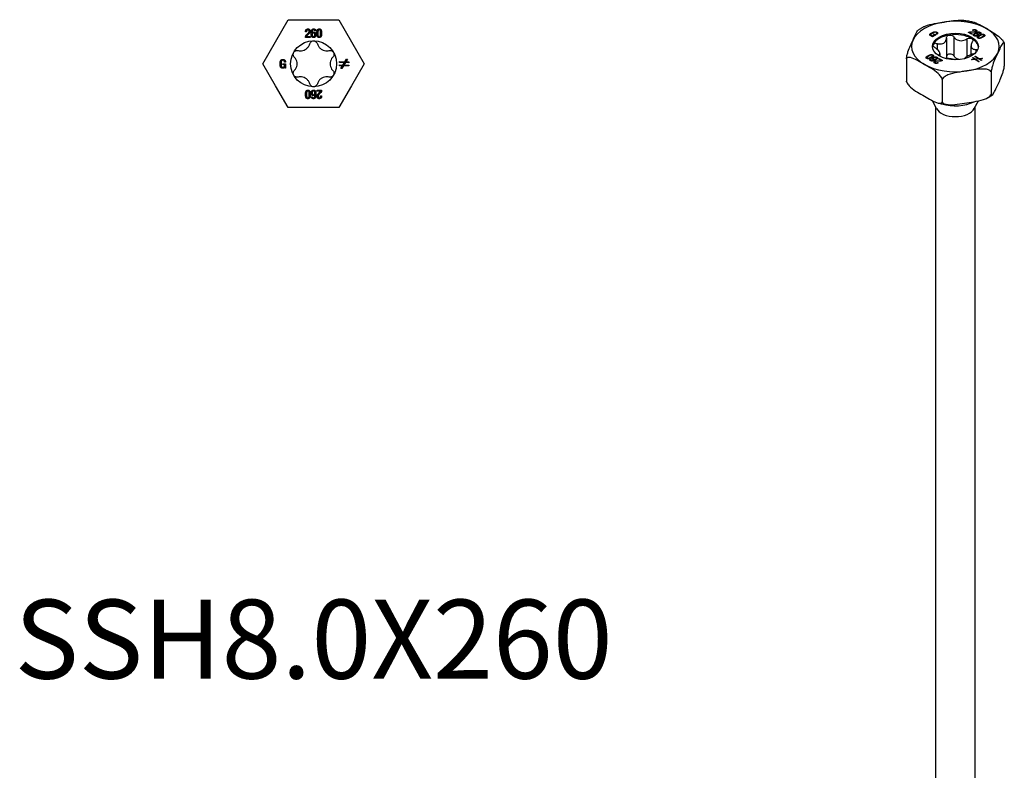
# Model space of a CAD drawing. Units: millimetres. Extents: x -43 to 102, y -561 to 6.
# Drawn here: x -43 to 102, y -450 to -340 of the extents above; entities that cross this region are included whole.
import ezdxf

# ---------------------------------------------------------------- set-up
doc = ezdxf.new("R2010")
doc.units = ezdxf.units.MM
doc.styles.get("Standard").update_dxf_attribs({"font": 'arial.ttf'})

# ---------------------------------------------------------------- blocks, each defined once
blk = doc.blocks.new('SSH80x260-Top')
at = {"layer": ''}
for p, q in [((-5.59, 3.22), (-3.72, 6.45)), ((-3.72, 6.45), (0, 6.45)), ((0, 6.45), (3.72, 6.45)), ((3.72, 6.45), (5.59, 3.22)), ((-1.17, 4.71), (-1.17, 4.79)), ((-1.03, 4.71), (-1.17, 4.71)), ((-1.03, 4.28), (-0.79, 4.51)), ((-0.72, 4.4), (-0.94, 4.19)), ((-0.21, 4.53), (-0.21, 4.53)), ((0.32, 4.84), (0.18, 4.84)), ((-7.45, 0), (-5.59, 3.22)), ((-0.51, 3.89), (-1.18, 3.89)), ((-1.03, 4.01), (-0.51, 4.01)), ((-0.51, 4.01), (-0.51, 3.89)), ((5.59, 3.22), (7.45, 0)), ((-5.59, -3.23), (-7.45, 0)), ((-4.54, 0.02), (-4.12, 0.02)), ((-4.54, -0.11), (-4.54, 0.02)), ((-4.13, 0.26), (-4.27, 0.26)), ((-4.12, 0.02), (-4.12, -0.63)), ((3.83, 0.2), (3.83, 0.32)), ((3.83, 0.32), (4.61, 0.3)), ((4.54, 0.18), (3.83, 0.2)), ((4.32, -0.18), (4.54, 0.18)), ((4.68, 0.17), (4.47, -0.18)), ((4.61, 0.3), (4.83, 0.67)), ((5.18, 0.16), (4.68, 0.17)), ((4.97, 0.67), (4.75, 0.3)), ((4.75, 0.3), (5.18, 0.28)), ((4.83, 0.67), (4.97, 0.67)), ((5.18, 0.28), (5.18, 0.16)), ((7.45, 0), (5.59, -3.23)), ((-4.26, -0.11), (-4.54, -0.11)), ((-4.23, -0.44), (-4.23, -0.44)), ((-4.23, -0.63), (-4.23, -0.44)), ((-4.12, -0.63), (-4.23, -0.63)), ((3.81, -0.28), (3.82, -0.16)), ((4.25, -0.3), (3.81, -0.28)), ((3.82, -0.16), (4.32, -0.18)), ((4.03, -0.67), (4.25, -0.3)), ((4.17, -0.67), (4.03, -0.67)), ((4.39, -0.3), (4.17, -0.67)), ((5.17, -0.32), (4.39, -0.3)), ((4.47, -0.18), (5.17, -0.2)), ((5.17, -0.2), (5.17, -0.32)), ((-3.72, -6.45), (-5.59, -3.23)), ((0.51, -4.01), (0.51, -3.89)), ((0.51, -3.89), (1.18, -3.89)), ((1.03, -4.01), (0.51, -4.01)), ((0.72, -4.4), (0.94, -4.19)), ((1.03, -4.28), (0.79, -4.51)), ((5.59, -3.23), (3.72, -6.45)), ((-0.32, -4.84), (-0.18, -4.84)), ((0.21, -4.53), (0.21, -4.53)), ((1.03, -4.71), (1.17, -4.71)), ((1.17, -4.71), (1.17, -4.79)), ((0, -6.45), (-3.72, -6.45)), ((3.72, -6.45), (0, -6.45))]:
    blk.add_line(p, q, dxfattribs=at)
blk.add_circle((0, 0), 3.38, dxfattribs=at)
for points in [[(-1.17, 4.79), (-1.17, 4.86), (-1.13, 4.99), (-1.09, 5.04)], [(-1.09, 5.04), (-1.06, 5.07), (-0.94, 5.14), (-0.84, 5.14)], [(-0.84, 5.01), (-0.93, 5.01), (-1.01, 4.92), (-1.03, 4.78), (-1.03, 4.71)], [(-0.84, 5.14), (-0.68, 5.14), (-0.52, 4.95), (-0.52, 4.79)], [(-0.66, 4.79), (-0.66, 4.89), (-0.74, 5.01), (-0.84, 5.01)], [(-0.79, 4.51), (-0.74, 4.56), (-0.68, 4.63), (-0.66, 4.72), (-0.66, 4.79)], [(-0.52, 4.79), (-0.52, 4.7), (-0.56, 4.57), (-0.65, 4.46), (-0.72, 4.4)], [(-0.35, 4.44), (-0.35, 4.54), (-0.33, 4.78), (-0.26, 5), (-0.11, 5.14), (0.03, 5.14)], [(0.01, 3.86), (-0.11, 3.86), (-0.26, 3.97), (-0.33, 4.14), (-0.35, 4.34), (-0.35, 4.44)], [(0.01, 5.01), (-0.07, 5.01), (-0.16, 4.9), (-0.2, 4.74), (-0.21, 4.58), (-0.21, 4.53)], [(-0.21, 4.53), (-0.17, 4.61), (-0.04, 4.68), (0.02, 4.68)], [(0, 4.56), (-0.08, 4.55), (-0.16, 4.48), (-0.19, 4.36), (-0.19, 4.3)], [(0.2, 4.29), (0.2, 4.36), (0.17, 4.48), (0.08, 4.55), (0, 4.56)], [(0.18, 4.84), (0.18, 4.92), (0.1, 5.01), (0.01, 5.01)], [(0.02, 4.68), (0.14, 4.68), (0.28, 4.57), (0.35, 4.4), (0.35, 4.3)], [(0.03, 5.14), (0.16, 5.14), (0.31, 4.98), (0.32, 4.84)], [(0.49, 4.5), (0.49, 4.59), (0.51, 4.81), (0.57, 5.01), (0.71, 5.14), (0.83, 5.14)], [(0.83, 3.86), (0.71, 3.86), (0.57, 4), (0.51, 4.2), (0.49, 4.42), (0.49, 4.5)], [(0.83, 5.01), (0.77, 5.02), (0.69, 4.94), (0.65, 4.82), (0.64, 4.68), (0.64, 4.56), (0.64, 4.52)], [(0.64, 4.52), (0.64, 4.43), (0.63, 4.25), (0.66, 4.09), (0.75, 3.99), (0.83, 3.99)], [(0.83, 5.14), (0.96, 5.14), (1.1, 5.01), (1.16, 4.81), (1.18, 4.59), (1.17, 4.5)], [(1.03, 4.52), (1.03, 4.59), (1.03, 4.75), (1, 4.9), (0.91, 5.01), (0.83, 5.01)], [(0.83, 3.99), (0.91, 3.99), (0.99, 4.09), (1.03, 4.25), (1.03, 4.43), (1.03, 4.52)], [(1.17, 4.5), (1.18, 4.39), (1.16, 4.17), (1.09, 3.98), (0.95, 3.86), (0.83, 3.86)], [(-1.18, 3.89), (-1.18, 3.96), (-1.15, 4.09), (-1.13, 4.16)], [(-1.13, 4.16), (-1.11, 4.19), (-1.06, 4.26), (-1.03, 4.28)], [(-0.94, 4.19), (-0.99, 4.15), (-1.03, 4.07), (-1.03, 4.01)], [(-0.19, 4.3), (-0.2, 4.13), (-0.08, 3.99), (0.01, 3.99)], [(0.35, 4.3), (0.35, 4.17), (0.26, 3.97), (0.11, 3.86), (0.01, 3.86)], [(0.01, 3.99), (0.09, 3.99), (0.18, 4.09), (0.2, 4.23), (0.2, 4.29)], [(-4.92, 0.01), (-4.92, 0.12), (-4.89, 0.35), (-4.81, 0.54), (-4.64, 0.65), (-4.51, 0.65)], [(-4.52, -0.65), (-4.66, -0.65), (-4.82, -0.53), (-4.9, -0.33), (-4.92, -0.1), (-4.92, 0.01)], [(-4.5, 0.53), (-4.6, 0.53), (-4.72, 0.43), (-4.77, 0.27), (-4.78, 0.09), (-4.78, 0.01)], [(-4.78, 0.01), (-4.78, -0.07), (-4.77, -0.25), (-4.73, -0.41), (-4.63, -0.52), (-4.54, -0.53)], [(-4.51, 0.65), (-4.33, 0.65), (-4.13, 0.44), (-4.13, 0.26)], [(-4.27, 0.26), (-4.27, 0.38), (-4.38, 0.52), (-4.5, 0.53)], [(-4.54, -0.53), (-4.44, -0.53), (-4.33, -0.46), (-4.28, -0.33), (-4.26, -0.18), (-4.26, -0.11)], [(-4.23, -0.44), (-4.26, -0.54), (-4.41, -0.65), (-4.52, -0.65)], [(-1.17, -4.5), (-1.18, -4.39), (-1.16, -4.17), (-1.09, -3.98), (-0.95, -3.86), (-0.83, -3.86)], [(-0.83, -3.99), (-0.91, -3.99), (-0.99, -4.09), (-1.03, -4.25), (-1.03, -4.43), (-1.03, -4.52)], [(-0.83, -3.86), (-0.71, -3.86), (-0.57, -4), (-0.51, -4.2), (-0.49, -4.42), (-0.49, -4.5)], [(-0.64, -4.52), (-0.64, -4.43), (-0.63, -4.25), (-0.66, -4.09), (-0.75, -3.99), (-0.83, -3.99)], [(-0.35, -4.3), (-0.35, -4.17), (-0.26, -3.97), (-0.11, -3.86), (-0.01, -3.86)], [(-0.02, -4.68), (-0.14, -4.68), (-0.28, -4.57), (-0.35, -4.4), (-0.35, -4.3)], [(-0.01, -3.99), (-0.09, -3.99), (-0.18, -4.09), (-0.2, -4.23), (-0.2, -4.29)], [(-0.2, -4.29), (-0.2, -4.36), (-0.17, -4.48), (-0.08, -4.55), (0, -4.56)], [(-0.01, -3.86), (0.11, -3.86), (0.26, -3.97), (0.33, -4.14), (0.35, -4.34), (0.35, -4.44)], [(0.19, -4.3), (0.2, -4.13), (0.08, -3.99), (-0.01, -3.99)], [(0, -4.56), (0.08, -4.55), (0.16, -4.48), (0.19, -4.36), (0.19, -4.3)], [(0.94, -4.19), (0.99, -4.15), (1.03, -4.07), (1.03, -4.01)], [(1.13, -4.16), (1.11, -4.19), (1.06, -4.26), (1.03, -4.28)], [(1.18, -3.89), (1.18, -3.96), (1.15, -4.09), (1.13, -4.16)], [(-0.83, -5.14), (-0.96, -5.14), (-1.1, -5.01), (-1.16, -4.81), (-1.18, -4.59), (-1.17, -4.5)], [(-1.03, -4.52), (-1.03, -4.59), (-1.03, -4.75), (-1, -4.9), (-0.91, -5.01), (-0.83, -5.01)], [(-0.49, -4.5), (-0.49, -4.59), (-0.51, -4.81), (-0.57, -5.01), (-0.71, -5.14), (-0.83, -5.14)], [(-0.83, -5.01), (-0.77, -5.02), (-0.69, -4.94), (-0.65, -4.82), (-0.64, -4.68), (-0.64, -4.56), (-0.64, -4.52)], [(-0.03, -5.14), (-0.16, -5.14), (-0.31, -4.98), (-0.32, -4.84)], [(-0.18, -4.84), (-0.18, -4.92), (-0.1, -5.01), (-0.01, -5.01)], [(0.35, -4.44), (0.35, -4.54), (0.33, -4.78), (0.26, -5), (0.11, -5.14), (-0.03, -5.14)], [(0.21, -4.53), (0.17, -4.61), (0.04, -4.68), (-0.02, -4.68)], [(-0.01, -5.01), (0.07, -5.01), (0.16, -4.9), (0.2, -4.74), (0.21, -4.58), (0.21, -4.53)], [(0.52, -4.79), (0.52, -4.7), (0.56, -4.57), (0.65, -4.46), (0.72, -4.4)], [(0.84, -5.14), (0.68, -5.14), (0.52, -4.95), (0.52, -4.79)], [(0.79, -4.51), (0.74, -4.56), (0.68, -4.63), (0.66, -4.72), (0.66, -4.79)], [(0.66, -4.79), (0.66, -4.89), (0.74, -5.01), (0.84, -5.01)], [(0.84, -5.01), (0.93, -5.01), (1.01, -4.92), (1.03, -4.78), (1.03, -4.71)], [(1.09, -5.04), (1.06, -5.07), (0.94, -5.14), (0.84, -5.14)], [(1.17, -4.79), (1.17, -4.86), (1.13, -4.99), (1.09, -5.04)]]:
    blk.add_open_spline(points, degree=2, dxfattribs=at)
for points, knots in [([(-2.27, 1.96), (-2.18, 1.94), (-2.08, 1.92), (-1.87, 1.91), (-1.73, 1.92), (-1.46, 1.98), (-1.33, 2.03), (-1.1, 2.17), (-0.99, 2.25), (-0.8, 2.46), (-0.72, 2.57), (-0.62, 2.77), (-0.59, 2.85), (-0.56, 2.94)], [0.0579032, 0.0579032, 0.0579032, 0.0579032, 0.0857843, 0.0857843, 0.1251708, 0.1251708, 0.1645574, 0.1645574, 0.2039439, 0.2039439, 0.2433305, 0.2433305, 0.2712116, 0.2712116, 0.2712116, 0.2712116]), ([(-0.56, 2.94), (-0.54, 3.02), (-0.5, 3.1), (-0.4, 3.22), (-0.33, 3.28), (-0.17, 3.36), (-0.08, 3.38), (0, 3.38)], [0.02822296, 0.02822296, 0.02822296, 0.02822296, 0.05259324, 0.05259324, 0.07796832, 0.07796832, 0.10334341, 0.10334341, 0.10334341, 0.10334341]), ([(0, 3.38), (0.08, 3.38), (0.17, 3.36), (0.33, 3.28), (0.4, 3.22), (0.5, 3.1), (0.54, 3.02), (0.56, 2.94)], [0.10334341, 0.10334341, 0.10334341, 0.10334341, 0.12871849, 0.12871849, 0.15409357, 0.15409357, 0.17846385, 0.17846385, 0.17846385, 0.17846385]), ([(0.56, 2.94), (0.59, 2.85), (0.62, 2.77), (0.72, 2.57), (0.8, 2.46), (0.99, 2.25), (1.1, 2.17), (1.33, 2.03), (1.46, 1.98), (1.73, 1.92), (1.87, 1.91), (2.08, 1.92), (2.18, 1.94), (2.27, 1.96)], [0.0579032, 0.0579032, 0.0579032, 0.0579032, 0.0857843, 0.0857843, 0.1251708, 0.1251708, 0.1645574, 0.1645574, 0.2039439, 0.2039439, 0.2433305, 0.2433305, 0.2712116, 0.2712116, 0.2712116, 0.2712116]), ([(-2.83, 0.99), (-2.89, 1.04), (-2.93, 1.11), (-2.99, 1.26), (-3.01, 1.35), (-2.99, 1.53), (-2.97, 1.61), (-2.92, 1.69)], [0.02822296, 0.02822296, 0.02822296, 0.02822296, 0.05259324, 0.05259324, 0.07796832, 0.07796832, 0.10334341, 0.10334341, 0.10334341, 0.10334341]), ([(-2.92, 1.69), (-2.88, 1.76), (-2.82, 1.83), (-2.67, 1.93), (-2.59, 1.96), (-2.43, 1.98), (-2.35, 1.98), (-2.27, 1.96)], [0.10334341, 0.10334341, 0.10334341, 0.10334341, 0.12871849, 0.12871849, 0.15409357, 0.15409357, 0.17846385, 0.17846385, 0.17846385, 0.17846385]), ([(2.27, 1.96), (2.35, 1.98), (2.43, 1.98), (2.59, 1.96), (2.67, 1.93), (2.82, 1.83), (2.88, 1.76), (2.92, 1.69)], [0.02822296, 0.02822296, 0.02822296, 0.02822296, 0.05259324, 0.05259324, 0.07796832, 0.07796832, 0.10334341, 0.10334341, 0.10334341, 0.10334341]), ([(2.92, 1.69), (2.97, 1.61), (2.99, 1.53), (3.01, 1.35), (2.99, 1.26), (2.93, 1.11), (2.89, 1.04), (2.83, 0.99)], [0.10334341, 0.10334341, 0.10334341, 0.10334341, 0.12871849, 0.12871849, 0.15409357, 0.15409357, 0.17846385, 0.17846385, 0.17846385, 0.17846385]), ([(-2.83, -0.99), (-2.76, -0.92), (-2.71, -0.84), (-2.59, -0.66), (-2.53, -0.54), (-2.44, -0.27), (-2.42, -0.13), (-2.42, 0.13), (-2.44, 0.27), (-2.53, 0.54), (-2.59, 0.66), (-2.71, 0.84), (-2.76, 0.92), (-2.83, 0.99)], [0.0579032, 0.0579032, 0.0579032, 0.0579032, 0.0857843, 0.0857843, 0.1251708, 0.1251708, 0.1645574, 0.1645574, 0.2039439, 0.2039439, 0.2433305, 0.2433305, 0.2712116, 0.2712116, 0.2712116, 0.2712116]), ([(2.83, 0.99), (2.76, 0.92), (2.71, 0.84), (2.59, 0.66), (2.53, 0.54), (2.44, 0.27), (2.43, 0.13), (2.43, -0.13), (2.44, -0.27), (2.53, -0.54), (2.59, -0.66), (2.71, -0.84), (2.76, -0.92), (2.83, -0.99)], [0.0579032, 0.0579032, 0.0579032, 0.0579032, 0.0857843, 0.0857843, 0.1251708, 0.1251708, 0.1645574, 0.1645574, 0.2039439, 0.2039439, 0.2433305, 0.2433305, 0.2712116, 0.2712116, 0.2712116, 0.2712116]), ([(-2.92, -1.69), (-2.97, -1.61), (-2.99, -1.53), (-3.01, -1.35), (-2.99, -1.26), (-2.93, -1.11), (-2.89, -1.04), (-2.83, -0.99)], [0.10334341, 0.10334341, 0.10334341, 0.10334341, 0.12871849, 0.12871849, 0.15409357, 0.15409357, 0.17846385, 0.17846385, 0.17846385, 0.17846385]), ([(2.83, -0.99), (2.89, -1.04), (2.93, -1.11), (2.99, -1.26), (3.01, -1.35), (2.99, -1.53), (2.97, -1.61), (2.92, -1.69)], [0.02822296, 0.02822296, 0.02822296, 0.02822296, 0.05259324, 0.05259324, 0.07796832, 0.07796832, 0.10334341, 0.10334341, 0.10334341, 0.10334341]), ([(-2.27, -1.96), (-2.35, -1.98), (-2.43, -1.98), (-2.59, -1.96), (-2.67, -1.93), (-2.82, -1.83), (-2.88, -1.76), (-2.92, -1.69)], [0.02822296, 0.02822296, 0.02822296, 0.02822296, 0.05259324, 0.05259324, 0.07796832, 0.07796832, 0.10334341, 0.10334341, 0.10334341, 0.10334341]), ([(-0.56, -2.94), (-0.59, -2.85), (-0.62, -2.77), (-0.72, -2.57), (-0.8, -2.46), (-0.99, -2.25), (-1.1, -2.17), (-1.33, -2.03), (-1.46, -1.98), (-1.73, -1.92), (-1.87, -1.91), (-2.08, -1.92), (-2.18, -1.94), (-2.27, -1.96)], [0.0579032, 0.0579032, 0.0579032, 0.0579032, 0.0857843, 0.0857843, 0.1251708, 0.1251708, 0.1645574, 0.1645574, 0.2039439, 0.2039439, 0.2433305, 0.2433305, 0.2712116, 0.2712116, 0.2712116, 0.2712116]), ([(2.27, -1.96), (2.18, -1.94), (2.08, -1.92), (1.87, -1.91), (1.73, -1.92), (1.46, -1.98), (1.33, -2.03), (1.1, -2.17), (0.99, -2.25), (0.8, -2.46), (0.72, -2.57), (0.62, -2.77), (0.59, -2.85), (0.56, -2.94)], [0.0579032, 0.0579032, 0.0579032, 0.0579032, 0.0857843, 0.0857843, 0.1251708, 0.1251708, 0.1645574, 0.1645574, 0.2039439, 0.2039439, 0.2433305, 0.2433305, 0.2712116, 0.2712116, 0.2712116, 0.2712116]), ([(2.92, -1.69), (2.88, -1.76), (2.82, -1.83), (2.67, -1.93), (2.59, -1.96), (2.43, -1.98), (2.35, -1.98), (2.27, -1.96)], [0.10334341, 0.10334341, 0.10334341, 0.10334341, 0.12871849, 0.12871849, 0.15409357, 0.15409357, 0.17846385, 0.17846385, 0.17846385, 0.17846385]), ([(0, -3.38), (-0.08, -3.38), (-0.17, -3.36), (-0.33, -3.28), (-0.4, -3.22), (-0.5, -3.1), (-0.54, -3.02), (-0.56, -2.94)], [0.10334341, 0.10334341, 0.10334341, 0.10334341, 0.12871849, 0.12871849, 0.15409357, 0.15409357, 0.17846385, 0.17846385, 0.17846385, 0.17846385]), ([(0.56, -2.94), (0.54, -3.02), (0.5, -3.1), (0.4, -3.22), (0.33, -3.28), (0.17, -3.36), (0.08, -3.38), (0, -3.38)], [0.02822296, 0.02822296, 0.02822296, 0.02822296, 0.05259324, 0.05259324, 0.07796832, 0.07796832, 0.10334341, 0.10334341, 0.10334341, 0.10334341])]:
    blk.add_open_spline(points, degree=3, knots=knots, dxfattribs=at)
blk = doc.blocks.new('SSH80x260-ISO')
at = {"layer": ''}
for p, q in [((-3.64, 110.06), (-3.64, 110.21)), ((-3.58, 110.04), (-3.58, 110.13)), ((-3.47, 110.39), (-3.47, 110.5)), ((-3.44, 109.96), (-3.3, 110.04)), ((-2.9, 110.18), (-3.36, 109.92)), ((-3.3, 110.04), (-3.3, 110.04)), ((-3.3, 109.95), (-3.3, 110.04)), ((-3.28, 110.3), (-3.2, 110.35)), ((-3.09, 110.19), (-3.28, 110.3)), ((-3.2, 110.35), (-2.9, 110.18)), ((-3.2, 110.25), (-3.2, 110.35)), ((-3.09, 110.07), (-3.09, 110.19)), ((-3.09, 110.08), (-3.08, 110.08)), ((-2.74, 110.29), (-2.84, 110.34)), ((-2.74, 110.29), (-2.74, 110.46)), ((-2.72, 110.39), (-2.72, 110.6)), ((2.39, 110.28), (1.92, 110.56)), ((2.11, 110.55), (2.48, 110.34)), ((2.11, 110.45), (2.11, 110.55)), ((2.14, 110.57), (2.14, 110.65)), ((2.3, 110.66), (2.63, 110.66)), ((2.3, 110.59), (2.3, 110.66)), ((2.6, 110.58), (2.3, 110.59)), ((2.48, 110.34), (2.39, 110.28)), ((2.51, 110.89), (2.56, 110.92)), ((2.61, 110.83), (2.51, 110.89)), ((2.56, 110.86), (2.56, 110.92)), ((2.63, 110.58), (2.63, 110.66)), ((2.77, 110.05), (2.77, 110.19)), ((2.79, 110.91), (2.79, 110.99)), ((2.83, 110.03), (2.83, 110.11)), ((2.9, 110.32), (2.9, 110.45)), ((2.92, 110.61), (2.92, 110.72)), ((3.01, 110.65), (3.01, 110.81)), ((3.04, 110.72), (3.04, 110.93)), ((3.05, 110.42), (3.06, 110.42)), ((3.05, 110.38), (3.05, 110.42)), ((3.06, 110.38), (3.06, 110.42)), ((3.18, 110.05), (3.18, 110.16)), ((3.28, 110.1), (3.28, 110.28)), ((3.33, 110.18), (3.33, 110.39)), ((3.53, 110.01), (3.53, 110.13)), ((3.65, 110.34), (3.55, 110.39)), ((3.61, 110.36), (3.61, 110.47)), ((3.65, 110.37), (3.65, 110.58)), ((4.18, 109.95), (4.18, 110.13)), ((4.22, 110.04), (4.22, 110.25)), ((-3.36, 109.92), (-3.44, 109.96)), ((-2.7, 108.93), (-2.7, 108.08)), ((-1.31, 109.73), (-1.31, 106.94)), ((-0.22, 109.9), (-0.22, 107.1)), ((1.68, 109.61), (1.68, 107)), ((2.29, 108.6), (2.29, 107.29)), ((3.35, 109.71), (3.35, 109.85)), ((3.41, 109.69), (3.41, 109.78)), ((3.93, 109.8), (3.93, 109.92)), ((7.19, 108.92), (7.19, 105.59)), ((-4.01, 107.02), (-4.01, 107.13)), ((-3.35, 106.97), (-3.35, 107.14)), ((-3.32, 107.05), (-3.32, 107.25)), ((-2.48, 107.2), (-2.48, 107.17)), ((-2.29, 107.46), (-2.29, 107.06)), ((2.99, 108.05), (2.99, 107.59)), ((-7.19, 106.69), (-7.19, 103.37)), ((-4.18, 106.71), (-4.18, 106.85)), ((-4.13, 106.7), (-4.13, 106.78)), ((-3.65, 106.79), (-3.65, 106.9)), ((-3.65, 106.64), (-3.55, 106.59)), ((-3.65, 106.44), (-3.65, 106.64)), ((-3.65, 106.44), (-3.61, 106.42)), ((-3.61, 106.38), (-3.61, 106.52)), ((-3.55, 106.36), (-3.55, 106.45)), ((-3.28, 106.67), (-3.28, 106.88)), ((-3.28, 106.57), (-3.28, 106.71)), ((-3.22, 106.55), (-3.22, 106.63)), ((-3.05, 106.56), (-3.06, 106.56)), ((-3.05, 106.45), (-3.05, 106.56)), ((-3.02, 106.12), (-3.02, 106.32)), ((-3.01, 106.03), (-3.01, 106.17)), ((-2.95, 106.01), (-2.95, 106.1)), ((-2.91, 106.53), (-2.91, 106.66)), ((-2.77, 106.62), (-2.77, 106.79)), ((-2.74, 106.71), (-2.74, 106.92)), ((-2.3, 106.32), (-2.63, 106.33)), ((-2.61, 106.04), (-2.61, 106.15)), ((-2.61, 106.15), (-2.51, 106.09)), ((-2.6, 106.33), (-2.6, 106.4)), ((-2.6, 106.4), (-2.3, 106.39)), ((-2.51, 106.09), (-2.56, 106.06)), ((-2.48, 106.65), (-2.39, 106.7)), ((-2.11, 106.43), (-2.48, 106.65)), ((-2.39, 106.6), (-2.39, 106.7)), ((-2.39, 106.7), (-1.92, 106.42)), ((-2.3, 106.32), (-2.3, 106.39)), ((-2.11, 106.34), (-2.11, 106.43)), ((2.38, 106.57), (2.8, 106.63)), ((2.48, 106.51), (2.38, 106.57)), ((2.89, 106.57), (2.48, 106.51)), ((2.5, 106.82), (2.59, 106.87)), ((2.8, 106.63), (2.5, 106.82)), ((2.59, 106.76), (2.59, 106.87)), ((2.59, 106.87), (2.93, 106.65)), ((2.8, 106.56), (2.8, 106.63)), ((2.85, 107.01), (2.94, 107.06)), ((3.33, 106.71), (2.85, 107.01)), ((3.43, 106.25), (2.89, 106.57)), ((2.93, 106.65), (3.33, 106.71)), ((2.93, 106.55), (2.93, 106.65)), ((2.94, 106.95), (2.94, 107.06)), ((2.94, 107.06), (3.47, 106.73)), ((3.43, 106.65), (3.03, 106.59)), ((3.03, 106.49), (3.03, 106.59)), ((3.03, 106.59), (3.52, 106.3)), ((3.33, 106.64), (3.33, 106.71)), ((3.78, 106.44), (3.43, 106.65)), ((3.52, 106.3), (3.43, 106.25)), ((3.47, 106.73), (3.89, 106.79)), ((3.47, 106.63), (3.47, 106.73)), ((3.99, 106.73), (3.57, 106.67)), ((3.57, 106.57), (3.57, 106.67)), ((3.57, 106.67), (3.87, 106.49)), ((3.87, 106.49), (3.78, 106.44)), ((3.89, 106.72), (3.89, 106.79)), ((3.89, 106.79), (3.99, 106.73)), ((5.27, 104.77), (5.27, 101.44)), ((-1.93, 103.65), (-1.93, 100.33)), ((-2.77, 99.35), (-3.38, 100.5)), ((2.77, 99.35), (3.38, 100.49)), ((-2.9, -8.59), (-2.9, 99.59)), ((2.9, -8.59), (2.9, 99.59))]:
    blk.add_line(p, q, dxfattribs=at)
for centre, major_axis, start_param, end_param in [((0, 108.49), (-6.45, 0), 4.974188, 6.021386), ((0, 108.49), (-6.45, 0), 3.926991, 4.974188), ((0, 108.29), (-3.38, 0), 4.974188, 6.021386), ((0, 108.29), (-3.38, 0), 3.926991, 4.974188), ((0, 108.49), (6.45, 0), 6.021386, 7.068583), ((0, 108.49), (-6.45, 0), 6.021386, 7.068583), ((0, 108.29), (-3.38, 0), 6.021386, 6.230783), ((0, 108.29), (3.38, 0), 0.052402, 0.785398), ((0, 108.49), (6.45, 0), 4.974188, 6.021386), ((0, 108.49), (6.45, 0), 3.926991, 4.974188), ((0, 102.08), (4.04, 0), 4.199288, 5.457327), ((0, 99.84), (-2.9, 0), 0.297251, 2.844341)]:
    blk.add_ellipse(centre, major_axis=major_axis, ratio=0.57735, start_param=start_param, end_param=end_param, dxfattribs=at)
blk.add_ellipse((0, 108.49), major_axis=(3.38, 0), ratio=0.57735, dxfattribs=at)
for points, knots in [([(-4.63, 111.41), (-4.56, 111.44), (-4.5, 111.47), (-4.02, 111.67), (-3.55, 111.77), (-2.59, 111.95), (-2.11, 112.02), (-1.67, 112.09)], [-0.2922641, -0.2922641, -0.2922641, -0.2922641, -0.2732584, -0.2732584, -0.1366292, -0.1366292, 0, 0, 0, 0]), ([(-1.67, 112.09), (-1.23, 112.16), (-0.75, 112.23), (0.19, 112.35), (0.65, 112.39), (1.05, 112.35)], [0, 0, 0, 0, 0.1366292, 0.1366292, 0.2677379, 0.2677379, 0.2677379, 0.2677379]), ([(1.05, 112.35), (1.15, 112.35), (1.25, 112.34), (1.45, 112.31), (1.55, 112.3), (1.75, 112.27), (1.85, 112.26), (2.04, 112.23), (2.14, 112.21), (2.34, 112.17), (2.43, 112.15), (2.53, 112.13)], [4.0773178, 4.0773178, 4.0773178, 4.0773178, 4.1204744, 4.1204744, 4.163631, 4.163631, 4.2067875, 4.2067875, 4.2499441, 4.2499441, 4.2931007, 4.2931007, 4.2931007, 4.2931007]), ([(2.53, 112.13), (2.53, 112.13), (2.53, 112.13), (2.84, 112.06), (3.18, 111.89), (3.89, 111.52), (4.24, 111.31), (4.56, 111.12)], [-0.2734834, -0.2734834, -0.2734834, -0.2734834, -0.2732584, -0.2732584, -0.1366292, -0.1366292, 0, 0, 0, 0]), ([(-6.23, 109.45), (-6.11, 109.71), (-5.98, 109.99), (-5.73, 110.52), (-5.6, 110.76), (-5.46, 110.92), (-5.43, 110.95), (-5.41, 110.96)], [0, 0, 0, 0, 0.1366292, 0.1366292, 0.2732584, 0.2732584, 0.304158, 0.304158, 0.304158, 0.304158]), ([(-5.41, 110.96), (-5.36, 111), (-5.31, 111.03), (-5.21, 111.09), (-5.16, 111.12), (-5.05, 111.18), (-5, 111.21), (-4.9, 111.27), (-4.84, 111.3), (-4.74, 111.36), (-4.68, 111.38), (-4.63, 111.41)], [3.0759859, 3.0759859, 3.0759859, 3.0759859, 3.1052153, 3.1052153, 3.1344447, 3.1344447, 3.1636741, 3.1636741, 3.1929034, 3.1929034, 3.2221328, 3.2221328, 3.2221328, 3.2221328]), ([(-2.72, 110.39), (-2.7, 110.38), (-2.68, 110.36), (-2.66, 110.35), (-2.66, 110.34), (-2.66, 110.34)], [-0.08484556, -0.08484556, -0.08484556, -0.08484556, -0.06911338, -0.06911338, -0.0672316, -0.0672316, -0.0672316, -0.0672316]), ([(-1.31, 109.73), (-1.31, 109.8), (-1.29, 109.87), (-1.22, 109.99), (-1.17, 110.04), (-1.04, 110.13), (-0.96, 110.16), (-0.87, 110.17)], [0.02822296, 0.02822296, 0.02822296, 0.02822296, 0.05259324, 0.05259324, 0.07796832, 0.07796832, 0.10334341, 0.10334341, 0.10334341, 0.10334341]), ([(-0.87, 110.17), (-0.79, 110.18), (-0.7, 110.18), (-0.53, 110.14), (-0.45, 110.11), (-0.32, 110.02), (-0.26, 109.96), (-0.22, 109.9)], [0.10334341, 0.10334341, 0.10334341, 0.10334341, 0.12871849, 0.12871849, 0.15409357, 0.15409357, 0.17846385, 0.17846385, 0.17846385, 0.17846385]), ([(4.56, 111.12), (4.88, 110.94), (5.24, 110.74), (5.94, 110.3), (6.28, 110.07), (6.73, 109.66), (6.88, 109.49), (7.04, 109.27), (7.08, 109.19), (7.12, 109.11)], [0, 0, 0, 0, 0.1366292, 0.1366292, 0.2732584, 0.2732584, 0.3325169, 0.3325169, 0.3563477, 0.3563477, 0.3563477, 0.3563477]), ([(-7.19, 106.69), (-7.19, 106.72), (-7.19, 106.76), (-7.17, 106.9), (-7.14, 107.04), (-7.08, 107.33), (-7.02, 107.53), (-6.86, 108.04), (-6.73, 108.34), (-6.48, 108.93), (-6.35, 109.2), (-6.23, 109.45)], [-0.3768634, -0.3768634, -0.3768634, -0.3768634, -0.3679923, -0.3679923, -0.3325169, -0.3325169, -0.2732584, -0.2732584, -0.1366292, -0.1366292, 0, 0, 0, 0]), ([(-2.99, 108.3), (-3.06, 108.35), (-3.12, 108.4), (-3.22, 108.51), (-3.25, 108.57), (-3.29, 108.69), (-3.28, 108.74), (-3.26, 108.79)], [0.02822296, 0.02822296, 0.02822296, 0.02822296, 0.05259324, 0.05259324, 0.07796832, 0.07796832, 0.10334341, 0.10334341, 0.10334341, 0.10334341]), ([(-3.26, 108.79), (-3.24, 108.84), (-3.2, 108.88), (-3.08, 108.94), (-3.01, 108.95), (-2.86, 108.96), (-2.78, 108.95), (-2.7, 108.93)], [0.10334341, 0.10334341, 0.10334341, 0.10334341, 0.12871849, 0.12871849, 0.15409357, 0.15409357, 0.17846385, 0.17846385, 0.17846385, 0.17846385]), ([(-2.7, 108.93), (-2.6, 108.9), (-2.51, 108.89), (-2.3, 108.86), (-2.17, 108.86), (-1.92, 108.9), (-1.81, 108.94), (-1.62, 109.05), (-1.54, 109.12), (-1.4, 109.3), (-1.36, 109.4), (-1.32, 109.58), (-1.31, 109.65), (-1.31, 109.73)], [0.0579032, 0.0579032, 0.0579032, 0.0579032, 0.0857843, 0.0857843, 0.1251708, 0.1251708, 0.1645574, 0.1645574, 0.2039439, 0.2039439, 0.2433305, 0.2433305, 0.2712116, 0.2712116, 0.2712116, 0.2712116]), ([(-0.22, 109.9), (-0.17, 109.83), (-0.12, 109.76), (0.03, 109.62), (0.13, 109.54), (0.37, 109.42), (0.5, 109.38), (0.75, 109.34), (0.9, 109.34), (1.17, 109.38), (1.31, 109.42), (1.52, 109.51), (1.6, 109.55), (1.68, 109.61)], [0.0579032, 0.0579032, 0.0579032, 0.0579032, 0.0857843, 0.0857843, 0.1251708, 0.1251708, 0.1645574, 0.1645574, 0.2039439, 0.2039439, 0.2433305, 0.2433305, 0.2712116, 0.2712116, 0.2712116, 0.2712116]), ([(1.68, 109.61), (1.75, 109.65), (1.83, 109.69), (1.99, 109.73), (2.08, 109.74), (2.25, 109.72), (2.33, 109.7), (2.39, 109.66)], [0.02822296, 0.02822296, 0.02822296, 0.02822296, 0.05259324, 0.05259324, 0.07796832, 0.07796832, 0.10334341, 0.10334341, 0.10334341, 0.10334341]), ([(2.48, 109.15), (2.43, 109.07), (2.39, 109), (2.33, 108.83), (2.3, 108.73), (2.29, 108.53), (2.31, 108.44), (2.38, 108.29), (2.43, 108.23), (2.58, 108.13), (2.67, 108.09), (2.83, 108.06), (2.91, 108.05), (2.99, 108.05)], [0.0579032, 0.0579032, 0.0579032, 0.0579032, 0.0857843, 0.0857843, 0.1251708, 0.1251708, 0.1645574, 0.1645574, 0.2039439, 0.2039439, 0.2433305, 0.2433305, 0.2712116, 0.2712116, 0.2712116, 0.2712116]), ([(2.39, 109.66), (2.45, 109.63), (2.5, 109.58), (2.55, 109.47), (2.56, 109.4), (2.55, 109.28), (2.52, 109.21), (2.48, 109.15)], [0.10334341, 0.10334341, 0.10334341, 0.10334341, 0.12871849, 0.12871849, 0.15409357, 0.15409357, 0.17846385, 0.17846385, 0.17846385, 0.17846385]), ([(7.19, 108.92), (7.19, 108.94), (7.19, 108.96), (7.17, 109.02), (7.14, 109.05), (7.08, 109.06), (7.02, 109.02), (6.86, 108.83), (6.73, 108.59), (6.48, 108.06), (6.35, 107.78), (6.23, 107.53)], [-0.3768634, -0.3768634, -0.3768634, -0.3768634, -0.3679923, -0.3679923, -0.3325169, -0.3325169, -0.2732584, -0.2732584, -0.1366292, -0.1366292, 0, 0, 0, 0]), ([(7.12, 109.11), (7.12, 109.11), (7.13, 109.1), (7.13, 109.09), (7.14, 109.08), (7.14, 109.06), (7.15, 109.06), (7.16, 109.04), (7.16, 109.03), (7.17, 109.02), (7.17, 109.01), (7.17, 109)], [5.22379333, 5.22379333, 5.22379333, 5.22379333, 5.22822383, 5.22822383, 5.23265432, 5.23265432, 5.23708481, 5.23708481, 5.24151531, 5.24151531, 5.2459458, 5.2459458, 5.2459458, 5.2459458]), ([(-2.48, 107.2), (-2.43, 107.22), (-2.39, 107.25), (-2.33, 107.32), (-2.3, 107.37), (-2.29, 107.5), (-2.31, 107.57), (-2.38, 107.72), (-2.43, 107.8), (-2.58, 107.97), (-2.67, 108.06), (-2.83, 108.19), (-2.91, 108.25), (-2.99, 108.3)], [0.0579032, 0.0579032, 0.0579032, 0.0579032, 0.0857843, 0.0857843, 0.1251708, 0.1251708, 0.1645574, 0.1645574, 0.2039439, 0.2039439, 0.2433305, 0.2433305, 0.2712116, 0.2712116, 0.2712116, 0.2712116]), ([(-0.87, 107.37), (-0.96, 107.36), (-1.04, 107.33), (-1.17, 107.25), (-1.22, 107.19), (-1.29, 107.07), (-1.31, 107.01), (-1.31, 106.94)], [0.25980601, 0.25980601, 0.25980601, 0.25980601, 0.28518109, 0.28518109, 0.31055617, 0.31055617, 0.33492646, 0.33492646, 0.33492646, 0.33492646]), ([(-0.22, 107.1), (-0.26, 107.17), (-0.32, 107.22), (-0.45, 107.31), (-0.53, 107.34), (-0.7, 107.38), (-0.79, 107.39), (-0.87, 107.37)], [0.18468556, 0.18468556, 0.18468556, 0.18468556, 0.20905584, 0.20905584, 0.23443093, 0.23443093, 0.25980601, 0.25980601, 0.25980601, 0.25980601]), ([(2.7, 107.42), (2.6, 107.4), (2.51, 107.37), (2.3, 107.29), (2.17, 107.24), (1.92, 107.13), (1.81, 107.07), (1.62, 106.96), (1.54, 106.9), (1.4, 106.8), (1.36, 106.75), (1.33, 106.7), (1.33, 106.7), (1.33, 106.7)], [0.0579032, 0.0579032, 0.0579032, 0.0579032, 0.0857843, 0.0857843, 0.1251708, 0.1251708, 0.1645574, 0.1645574, 0.2039439, 0.2039439, 0.2433305, 0.2433305, 0.2454165, 0.2454165, 0.2454165, 0.2454165]), ([(2.99, 108.05), (3.06, 108.05), (3.12, 108.03), (3.2, 108), (3.23, 107.98), (3.25, 107.96)], [0.02822296, 0.02822296, 0.02822296, 0.02822296, 0.05259324, 0.05259324, 0.06915029, 0.06915029, 0.06915029, 0.06915029]), ([(6.23, 107.53), (6.11, 107.27), (5.98, 107), (5.73, 106.42), (5.6, 106.11), (5.44, 105.61), (5.38, 105.41), (5.32, 105.11), (5.29, 104.97), (5.27, 104.83), (5.27, 104.8), (5.27, 104.77)], [0, 0, 0, 0, 0.1366292, 0.1366292, 0.2732584, 0.2732584, 0.3325169, 0.3325169, 0.3679923, 0.3679923, 0.3768634, 0.3768634, 0.3768634, 0.3768634]), ([(-4.56, 105.86), (-4.88, 106.04), (-5.24, 106.25), (-5.94, 106.63), (-6.28, 106.79), (-6.73, 106.89), (-6.88, 106.91), (-7.06, 106.85), (-7.13, 106.81), (-7.18, 106.73), (-7.19, 106.71), (-7.19, 106.69)], [0, 0, 0, 0, 0.1366292, 0.1366292, 0.2732584, 0.2732584, 0.3325169, 0.3325169, 0.3679923, 0.3679923, 0.3768634, 0.3768634, 0.3768634, 0.3768634]), ([(-1.93, 103.65), (-1.94, 103.68), (-1.94, 103.71), (-1.99, 103.85), (-2.06, 103.97), (-2.24, 104.23), (-2.4, 104.39), (-2.84, 104.8), (-3.18, 105.04), (-3.89, 105.47), (-4.24, 105.67), (-4.56, 105.86)], [-0.3768634, -0.3768634, -0.3768634, -0.3768634, -0.3679923, -0.3679923, -0.3325169, -0.3325169, -0.2732584, -0.2732584, -0.1366292, -0.1366292, 0, 0, 0, 0]), ([(-0.06, 106.54), (-0.12, 106.56), (-0.18, 106.57), (-0.37, 106.61), (-0.5, 106.63), (-0.75, 106.67), (-0.9, 106.69), (-1.17, 106.72), (-1.31, 106.73), (-1.45, 106.74), (-1.47, 106.74), (-1.49, 106.74)], [0.1027109, 0.1027109, 0.1027109, 0.1027109, 0.1251708, 0.1251708, 0.1645574, 0.1645574, 0.2039439, 0.2039439, 0.2433305, 0.2433305, 0.2493578, 0.2493578, 0.2493578, 0.2493578]), ([(0.57, 106.57), (0.46, 106.59), (0.35, 106.63), (0.13, 106.74), (0.03, 106.82), (-0.12, 106.96), (-0.17, 107.03), (-0.22, 107.1)], [0.7139187, 0.7139187, 0.7139187, 0.7139187, 0.7474601, 0.7474601, 0.7868467, 0.7868467, 0.8147277, 0.8147277, 0.8147277, 0.8147277]), ([(1.67, 104.89), (1.23, 104.83), (0.75, 104.75), (-0.21, 104.58), (-0.68, 104.47), (-1.29, 104.22), (-1.5, 104.11), (-1.74, 103.92), (-1.84, 103.82), (-1.9, 103.71), (-1.92, 103.68), (-1.93, 103.65)], [0, 0, 0, 0, 0.1366292, 0.1366292, 0.2732584, 0.2732584, 0.3325169, 0.3325169, 0.3679923, 0.3679923, 0.3768634, 0.3768634, 0.3768634, 0.3768634]), ([(5.27, 104.77), (5.26, 104.79), (5.24, 104.81), (5.18, 104.91), (5.08, 104.98), (4.84, 105.09), (4.63, 105.14), (4.02, 105.2), (3.55, 105.16), (2.59, 105.04), (2.11, 104.96), (1.67, 104.89)], [-0.3768634, -0.3768634, -0.3768634, -0.3768634, -0.3679923, -0.3679923, -0.3325169, -0.3325169, -0.2732584, -0.2732584, -0.1366292, -0.1366292, 0, 0, 0, 0]), ([(6.23, 102.83), (6.35, 103.09), (6.48, 103.36), (6.73, 103.94), (6.86, 104.25), (7.02, 104.75), (7.08, 104.95), (7.14, 105.25), (7.17, 105.39), (7.19, 105.53), (7.19, 105.56), (7.19, 105.59)], [0, 0, 0, 0, 0.1366292, 0.1366292, 0.2732584, 0.2732584, 0.3325169, 0.3325169, 0.3679923, 0.3679923, 0.3768634, 0.3768634, 0.3768634, 0.3768634]), ([(-7.17, 103.28), (-7.18, 103.29), (-7.18, 103.31), (-7.19, 103.33), (-7.19, 103.35), (-7.19, 103.37)], [0.35930862, 0.35930862, 0.35930862, 0.35930862, 0.36799235, 0.36799235, 0.37686336, 0.37686336, 0.37686336, 0.37686336]), ([(-7.19, 103.37), (-7.19, 103.34), (-7.18, 103.31), (-7.13, 103.17), (-7.06, 103.05), (-6.88, 102.79), (-6.73, 102.63), (-6.28, 102.22), (-5.94, 101.98), (-5.24, 101.55), (-4.88, 101.35), (-4.56, 101.16)], [-0.3768634, -0.3768634, -0.3768634, -0.3768634, -0.3679923, -0.3679923, -0.3325169, -0.3325169, -0.2732584, -0.2732584, -0.1366292, -0.1366292, 0, 0, 0, 0]), ([(-7.17, 103.28), (-7.17, 103.28), (-7.17, 103.27), (-7.16, 103.25), (-7.16, 103.25), (-7.15, 103.23), (-7.14, 103.22), (-7.14, 103.21), (-7.13, 103.2), (-7.13, 103.19), (-7.12, 103.18), (-7.12, 103.17)], [4.17883216, 4.17883216, 4.17883216, 4.17883216, 4.18326265, 4.18326265, 4.18769315, 4.18769315, 4.19212364, 4.19212364, 4.19655413, 4.19655413, 4.20098463, 4.20098463, 4.20098463, 4.20098463]), ([(5.27, 101.44), (5.27, 101.42), (5.27, 101.4), (5.29, 101.34), (5.32, 101.31), (5.38, 101.29), (5.44, 101.34), (5.6, 101.53), (5.73, 101.77), (5.98, 102.3), (6.11, 102.58), (6.23, 102.83)], [-0.3768634, -0.3768634, -0.3768634, -0.3768634, -0.3679923, -0.3679923, -0.3325169, -0.3325169, -0.2732584, -0.2732584, -0.1366292, -0.1366292, 0, 0, 0, 0]), ([(1.67, 100.2), (2.11, 100.27), (2.59, 100.34), (3.55, 100.51), (4.02, 100.62), (4.63, 100.87), (4.84, 100.98), (5.08, 101.17), (5.18, 101.27), (5.24, 101.39), (5.26, 101.41), (5.27, 101.44)], [0, 0, 0, 0, 0.1366292, 0.1366292, 0.2732584, 0.2732584, 0.3325169, 0.3325169, 0.3679923, 0.3679923, 0.3768634, 0.3768634, 0.3768634, 0.3768634]), ([(-4.56, 101.16), (-4.24, 100.98), (-3.89, 100.77), (-3.18, 100.39), (-2.84, 100.23), (-2.4, 100.13), (-2.24, 100.12), (-2.06, 100.17), (-1.99, 100.21), (-1.94, 100.29), (-1.94, 100.31), (-1.93, 100.33)], [0, 0, 0, 0, 0.1366292, 0.1366292, 0.2732584, 0.2732584, 0.3325169, 0.3325169, 0.3679923, 0.3679923, 0.3768634, 0.3768634, 0.3768634, 0.3768634]), ([(-2.53, 100.16), (-2.43, 100.14), (-2.34, 100.12), (-2.14, 100.08), (-2.04, 100.06), (-1.85, 100.03), (-1.75, 100.01), (-1.55, 99.99), (-1.45, 99.97), (-1.25, 99.95), (-1.15, 99.94), (-1.05, 99.93)], [5.1316773, 5.1316773, 5.1316773, 5.1316773, 5.1748339, 5.1748339, 5.2179904, 5.2179904, 5.261147, 5.261147, 5.3043036, 5.3043036, 5.3474601, 5.3474601, 5.3474601, 5.3474601]), ([(-1.93, 100.33), (-1.92, 100.3), (-1.9, 100.28), (-1.84, 100.19), (-1.74, 100.12), (-1.5, 100), (-1.29, 99.96), (-0.68, 99.89), (-0.21, 99.93), (0.75, 100.05), (1.23, 100.13), (1.67, 100.2)], [-0.3768634, -0.3768634, -0.3768634, -0.3768634, -0.3679923, -0.3679923, -0.3325169, -0.3325169, -0.2732584, -0.2732584, -0.1366292, -0.1366292, 0, 0, 0, 0]), ([(4.63, 100.88), (4.68, 100.9), (4.74, 100.93), (4.84, 100.99), (4.9, 101.02), (5, 101.07), (5.05, 101.1), (5.16, 101.16), (5.21, 101.2), (5.31, 101.26), (5.36, 101.29), (5.41, 101.32)], [6.2026452, 6.2026452, 6.2026452, 6.2026452, 6.2318745, 6.2318745, 6.2611039, 6.2611039, 6.2903333, 6.2903333, 6.3195627, 6.3195627, 6.348792, 6.348792, 6.348792, 6.348792])]:
    blk.add_open_spline(points, degree=3, knots=knots, dxfattribs=at)
for points, degree in [([(-3.66, 110.07), (-3.75, 110.13), (-3.78, 110.24), (-3.7, 110.35), (-3.55, 110.46), (-3.47, 110.5)], 2), ([(-3.72, 110.11), (-3.7, 110.13), (-3.68, 110.16), (-3.64, 110.19)], 3), ([(-3.3, 110.04), (-3.4, 110.01), (-3.58, 110.03), (-3.66, 110.07)], 2), ([(-3.37, 110.44), (-3.43, 110.41), (-3.55, 110.34), (-3.63, 110.25), (-3.64, 110.17), (-3.58, 110.13)], 2), ([(-3.58, 110.13), (-3.52, 110.09), (-3.39, 110.07), (-3.26, 110.1), (-3.14, 110.16), (-3.09, 110.19)], 2), ([(-3.47, 110.5), (-3.39, 110.55), (-3.21, 110.63), (-3.02, 110.67), (-2.82, 110.65), (-2.72, 110.6)], 2), ([(-2.81, 110.54), (-2.88, 110.58), (-3.03, 110.59), (-3.18, 110.55), (-3.32, 110.48), (-3.37, 110.44)], 2), ([(-2.84, 110.34), (-2.75, 110.39), (-2.73, 110.49), (-2.81, 110.54)], 2), ([(-2.72, 110.6), (-2.6, 110.52), (-2.61, 110.36), (-2.74, 110.29)], 2), ([(-2.74, 110.4), (-2.73, 110.39), (-2.73, 110.39), (-2.72, 110.39)], 3), ([(1.92, 110.56), (1.97, 110.59), (2.08, 110.63), (2.14, 110.65)], 2), ([(2.3, 110.59), (2.24, 110.59), (2.15, 110.57), (2.11, 110.55)], 2), ([(2.14, 110.65), (2.18, 110.66), (2.26, 110.66), (2.3, 110.66)], 2), ([(2.56, 110.92), (2.61, 110.95), (2.73, 110.99), (2.79, 110.99)], 2), ([(3.02, 110.66), (2.96, 110.62), (2.83, 110.59), (2.69, 110.58), (2.6, 110.58)], 2), ([(2.95, 110.88), (2.89, 110.92), (2.76, 110.91), (2.65, 110.86), (2.61, 110.83)], 2), ([(2.63, 110.66), (2.7, 110.65), (2.79, 110.66), (2.87, 110.69), (2.92, 110.72)], 2), ([(2.74, 110.06), (2.65, 110.11), (2.63, 110.22), (2.7, 110.31), (2.83, 110.41), (2.9, 110.45)], 2), ([(2.69, 110.09), (2.71, 110.11), (2.74, 110.13), (2.77, 110.16)], 3), ([(3.28, 110.1), (3.19, 110.05), (2.99, 110.01), (2.81, 110.02), (2.74, 110.06)], 2), ([(2.91, 110.33), (2.78, 110.26), (2.76, 110.15), (2.83, 110.11)], 2), ([(2.79, 110.99), (2.84, 110.99), (2.97, 110.97), (3.04, 110.93)], 2), ([(2.83, 110.11), (2.89, 110.08), (3.01, 110.09), (3.13, 110.13), (3.18, 110.16)], 2), ([(2.9, 110.45), (2.97, 110.49), (3.15, 110.58), (3.35, 110.64), (3.55, 110.63), (3.65, 110.58)], 2), ([(3.22, 110.35), (3.16, 110.38), (3.05, 110.39), (2.95, 110.35), (2.91, 110.33)], 2), ([(2.92, 110.72), (2.99, 110.76), (3.02, 110.84), (2.95, 110.88)], 2), ([(3.01, 110.74), (3.02, 110.73), (3.03, 110.73), (3.04, 110.72)], 3), ([(3.04, 110.93), (3.15, 110.86), (3.13, 110.72), (3.02, 110.66)], 2), ([(3.04, 110.72), (3.05, 110.71), (3.07, 110.71), (3.08, 110.7)], 3), ([(3.55, 110.53), (3.49, 110.57), (3.35, 110.56), (3.21, 110.51), (3.09, 110.45), (3.05, 110.42)], 2), ([(3.06, 110.42), (3.14, 110.44), (3.28, 110.42), (3.33, 110.39)], 2), ([(3.18, 110.16), (3.23, 110.19), (3.29, 110.25), (3.28, 110.32), (3.22, 110.35)], 2), ([(3.32, 109.73), (3.23, 109.78), (3.23, 109.89), (3.33, 110), (3.47, 110.09), (3.53, 110.13)], 2), ([(3.33, 110.39), (3.4, 110.35), (3.43, 110.24), (3.36, 110.15), (3.28, 110.1)], 2), ([(3.28, 110.2), (3.3, 110.2), (3.31, 110.19), (3.33, 110.18)], 3), ([(3.33, 110.18), (3.34, 110.18), (3.35, 110.17), (3.36, 110.16)], 3), ([(3.65, 110.08), (3.58, 110.04), (3.45, 109.97), (3.36, 109.89), (3.35, 109.81), (3.41, 109.78)], 2), ([(3.53, 110.13), (3.6, 110.16), (3.76, 110.25), (3.95, 110.3), (4.14, 110.3), (4.22, 110.25)], 2), ([(3.55, 110.39), (3.61, 110.43), (3.61, 110.5), (3.55, 110.53)], 2), ([(3.61, 110.39), (3.62, 110.38), (3.64, 110.38), (3.65, 110.37)], 3), ([(3.65, 110.58), (3.75, 110.52), (3.74, 110.39), (3.65, 110.34)], 2), ([(3.65, 110.37), (3.66, 110.37), (3.67, 110.36), (3.67, 110.36)], 3), ([(4.13, 110.2), (4.09, 110.23), (3.98, 110.23), (3.87, 110.19), (3.76, 110.14), (3.67, 110.09), (3.65, 110.08)], 2), ([(3.93, 109.92), (3.98, 109.94), (4.09, 110.01), (4.17, 110.09), (4.18, 110.16), (4.13, 110.2)], 2), ([(4.22, 110.25), (4.31, 110.19), (4.32, 110.08), (4.22, 109.98), (4.08, 109.89), (4.01, 109.85)], 2), ([(4.18, 110.06), (4.19, 110.06), (4.21, 110.05), (4.22, 110.04)], 3), ([(4.22, 110.04), (4.23, 110.03), (4.25, 110.02), (4.26, 110.02)], 3), ([(3.29, 109.75), (3.31, 109.77), (3.33, 109.79), (3.35, 109.8)], 3), ([(4.01, 109.85), (3.94, 109.8), (3.77, 109.72), (3.59, 109.67), (3.41, 109.68), (3.32, 109.73)], 2), ([(3.41, 109.78), (3.46, 109.75), (3.59, 109.75), (3.73, 109.81), (3.86, 109.88), (3.93, 109.92)], 2), ([(-4.22, 106.73), (-4.31, 106.79), (-4.32, 106.9), (-4.22, 107), (-4.08, 107.1), (-4.01, 107.13)], 2), ([(-4.01, 107.13), (-3.94, 107.18), (-3.77, 107.26), (-3.59, 107.31), (-3.41, 107.3), (-3.32, 107.25)], 2), ([(-3.41, 107.2), (-3.46, 107.23), (-3.59, 107.23), (-3.73, 107.18), (-3.86, 107.1), (-3.93, 107.06)], 2), ([(-3.65, 106.9), (-3.58, 106.94), (-3.45, 107.02), (-3.36, 107.09), (-3.35, 107.17), (-3.41, 107.2)], 2), ([(-3.32, 107.25), (-3.23, 107.2), (-3.23, 107.09), (-3.33, 106.98), (-3.47, 106.89), (-3.53, 106.85)], 2), ([(-2.51, 107.19), (-2.5, 107.19), (-2.49, 107.2), (-2.48, 107.2)], 3), ([(2.9, 107.49), (2.83, 107.46), (2.77, 107.44), (2.7, 107.42)], 3), ([(-4.26, 106.76), (-4.24, 106.78), (-4.21, 106.8), (-4.18, 106.82)], 3), ([(-3.53, 106.85), (-3.6, 106.82), (-3.76, 106.74), (-3.95, 106.68), (-4.14, 106.69), (-4.22, 106.73)], 2), ([(-3.93, 107.06), (-3.98, 107.04), (-4.09, 106.97), (-4.17, 106.9), (-4.18, 106.82), (-4.13, 106.78)], 2), ([(-4.13, 106.78), (-4.09, 106.76), (-3.98, 106.76), (-3.87, 106.79), (-3.76, 106.84), (-3.67, 106.89), (-3.65, 106.9)], 2), ([(-3.65, 106.4), (-3.75, 106.46), (-3.74, 106.59), (-3.65, 106.64)], 2), ([(-3.67, 106.42), (-3.66, 106.43), (-3.66, 106.43), (-3.65, 106.44)], 3), ([(-2.9, 106.54), (-2.97, 106.5), (-3.15, 106.41), (-3.35, 106.35), (-3.55, 106.35), (-3.65, 106.4)], 2), ([(-3.55, 106.59), (-3.61, 106.55), (-3.61, 106.48), (-3.55, 106.45)], 2), ([(-3.55, 106.45), (-3.49, 106.42), (-3.35, 106.43), (-3.21, 106.48), (-3.09, 106.54), (-3.05, 106.56)], 2), ([(-3.33, 106.59), (-3.4, 106.64), (-3.43, 106.74), (-3.36, 106.84), (-3.28, 106.88)], 2), ([(-3.36, 106.61), (-3.34, 106.63), (-3.32, 106.65), (-3.28, 106.67)], 3), ([(-3.35, 107.06), (-3.34, 107.06), (-3.33, 107.05), (-3.32, 107.05)], 3), ([(-3.06, 106.56), (-3.14, 106.54), (-3.28, 106.56), (-3.33, 106.59)], 2), ([(-3.32, 107.05), (-3.31, 107.04), (-3.3, 107.03), (-3.29, 107.03)], 3), ([(-3.28, 106.88), (-3.19, 106.93), (-2.99, 106.98), (-2.81, 106.96), (-2.74, 106.92)], 2), ([(-3.18, 106.82), (-3.23, 106.79), (-3.29, 106.73), (-3.28, 106.66), (-3.22, 106.63)], 2), ([(-3.28, 106.67), (-3.28, 106.67), (-3.28, 106.67), (-3.28, 106.67)], 3), ([(-3.22, 106.63), (-3.16, 106.6), (-3.05, 106.6), (-2.95, 106.63), (-2.91, 106.66)], 2), ([(-2.83, 106.87), (-2.89, 106.9), (-3.01, 106.89), (-3.13, 106.85), (-3.18, 106.82)], 2), ([(-3.04, 106.05), (-3.15, 106.12), (-3.13, 106.26), (-3.02, 106.32)], 2), ([(-3.08, 106.08), (-3.06, 106.09), (-3.04, 106.11), (-3.02, 106.12)], 3), ([(-2.79, 105.99), (-2.84, 105.99), (-2.97, 106.01), (-3.04, 106.05)], 2), ([(-3.02, 106.32), (-2.96, 106.36), (-2.83, 106.4), (-2.69, 106.4), (-2.6, 106.4)], 2), ([(-3.02, 106.12), (-3.02, 106.12), (-3.01, 106.12), (-3.01, 106.12)], 3), ([(-2.92, 106.27), (-2.99, 106.23), (-3.02, 106.14), (-2.95, 106.1)], 2), ([(-2.95, 106.1), (-2.89, 106.07), (-2.76, 106.07), (-2.65, 106.12), (-2.61, 106.15)], 2), ([(-2.63, 106.33), (-2.7, 106.33), (-2.79, 106.32), (-2.87, 106.29), (-2.92, 106.27)], 2), ([(-2.91, 106.66), (-2.78, 106.73), (-2.76, 106.83), (-2.83, 106.87)], 2), ([(-2.74, 106.92), (-2.65, 106.87), (-2.63, 106.77), (-2.7, 106.67), (-2.83, 106.58), (-2.9, 106.54)], 2), ([(-2.56, 106.06), (-2.61, 106.03), (-2.73, 105.99), (-2.79, 105.99)], 2), ([(-2.77, 106.73), (-2.76, 106.72), (-2.75, 106.72), (-2.74, 106.71)], 3), ([(-2.74, 106.71), (-2.72, 106.7), (-2.71, 106.69), (-2.69, 106.68)], 3), ([(-2.3, 106.39), (-2.24, 106.39), (-2.15, 106.41), (-2.11, 106.43)], 2), ([(-2.14, 106.33), (-2.18, 106.33), (-2.26, 106.32), (-2.3, 106.32)], 2), ([(-1.92, 106.42), (-1.97, 106.4), (-2.08, 106.35), (-2.14, 106.33)], 2), ([(-1.31, 106.94), (-1.31, 106.87), (-1.31, 106.8), (-1.33, 106.73)], 3)]:
    blk.add_open_spline(points, degree=degree, dxfattribs=at)

msp = doc.modelspace()

# ---------------------------------------------------------------- block references
for name, p in [('SSH80x260-Top', (0, -346.18)), ('SSH80x260-ISO', (94.37, -452.12))]:
    msp.add_blockref(name, p)

# ---------------------------------------------------------------- texts
at = {"insert": (0, -432.35), "char_height": 11.623, "attachment_point": 5}
msp.add_mtext('SSH8.0X260', dxfattribs=at)

doc.saveas('drawing.dxf')
